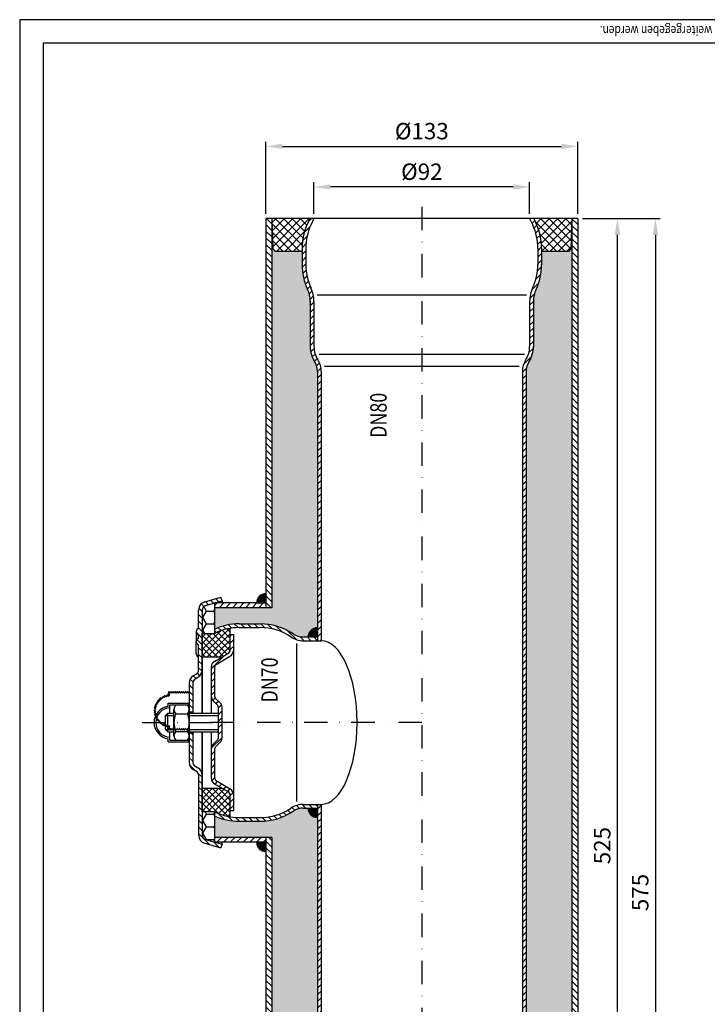
# Model space of a CAD drawing. Extents: x 0 to 594, y 0 to 840.
import ezdxf

# ---------------------------------------------------------------- set-up
doc = ezdxf.new("R2010")
doc.units = 0
doc.header["$LTSCALE"] = 20
doc.header["$MEASUREMENT"] = 0
doc.linetypes.add('STRICHPUNKT', pattern=[1, 0.5, -0.25, 0, -0.25])
for name, color, linetype in [('BEM', 7, 'Continuous'), ('HILF', 2, 'Continuous'), ('MITTEL', 2, 'STRICHPUNKT'), ('SCHRAFF', 7, 'Continuous'), ('STEMPEL', 3, 'Continuous'), ('TEXT', 7, 'Continuous')]:
    doc.layers.add(name, color=color, linetype=linetype)
doc.styles.add('GREEKS', font='SIMPLEX.shx', dxfattribs={"width": 0.8})
doc.styles.get("Standard").update_dxf_attribs({"font": 'simplex.shx', "width": 0.8})
doc.dimstyles.get("Standard").update_dxf_attribs({"dimtxt": 0.18, "dimasz": 0.18, "dimexe": 0.18, "dimexo": 0.0625, "dimgap": 0.09, "dimtad": 0, "dimtih": 1, "dimtoh": 1, "dimdec": 4, "dimzin": 0, "dimdsep": 46, "dimtxsty": 'STANDARD', "dimcen": 0.09, "dimadec": 0, "dimazin": 0, "dimtfac": 1, "dimtdec": 4, "dimtofl": 0, "dimtmove": 0, "dimatfit": 3, "dimfxl": 1, "dimtolj": 1, "dimtzin": 0, "dimarcsym": 0})
pattern_1 = [(135, (0, -5), (-1.414213562373095, -1.414213562373094), [])]
pattern_2 = [(45, (0, -5), (-1.414213562373094, 1.414213562373095), [])]
pattern_3 = [(0, (0, -5), (0, 0.1), [])]

# ---------------------------------------------------------------- blocks, each defined once
blk = doc.blocks.new('*D3')
at = {"layer": 'BEM', "color": 0, "lineweight": -2}
for p, q in [((240.0343301930129, 755.1870369371804), (273.1933025649502, 755.1870369371803)), ((271.1933025649502, 748.1870369371803), (271.19330256495, 187.1870369371804)), ((216.9844662307018, 180.1870369371804), (273.19330256495, 180.1870369371804))]:
    blk.add_line(p, q, dxfattribs=at)
at = {"layer": 'BEM', "color": 0}
for points in [[(270.0266358982835, 748.1870369371803), (272.3599692316168, 748.1870369371803), (271.1933025649502, 755.1870369371803)], [(270.0266358982834, 187.1870369371804), (272.3599692316167, 187.1870369371804), (271.19330256495, 180.1870369371804)]]:
    blk.add_solid(points, dxfattribs=at)
at = {"layer": 'DEFPOINTS', "color": 0}
for p in [(238.0343301930129, 755.1870369371804), (214.9844662307017, 180.1870369371804), (271.19330256495, 180.1870369371804)]:
    blk.add_point(p, dxfattribs=at)
at = {"layer": 'BEM', "color": 1, "insert": (264.69330256495, 467.6870369371804), "char_height": 7, "attachment_point": 5, "rotation": 90}
blk.add_mtext('\\A1;575', dxfattribs=at)
blk = doc.blocks.new('*D5')
at = {"layer": 'BEM', "color": 0, "lineweight": -2}
for p, q in [((105.0343301930129, 757.1870369371804), (105.0343301930129, 787.9564209205272)), ((112.0343301930129, 785.9564209205272), (231.0343301930129, 785.9564209205272)), ((238.0343301930129, 757.1870369371804), (238.0343301930129, 787.9564209205272))]:
    blk.add_line(p, q, dxfattribs=at)
at = {"layer": 'BEM', "color": 0}
for points in [[(112.0343301930129, 787.1230875871938), (112.0343301930129, 784.7897542538605), (105.0343301930129, 785.9564209205272)], [(231.0343301930129, 787.1230875871938), (231.0343301930129, 784.7897542538605), (238.0343301930129, 785.9564209205272)]]:
    blk.add_solid(points, dxfattribs=at)
at = {"layer": 'DEFPOINTS', "color": 0}
for p in [(238.0343301930129, 785.9564209205272), (105.0343301930129, 755.1870369371804), (238.0343301930129, 755.1870369371804)]:
    blk.add_point(p, dxfattribs=at)
at = {"layer": 'BEM', "color": 1, "insert": (171.5343301930129, 792.4564209205271), "char_height": 7, "attachment_point": 5}
blk.add_mtext('\\A1;%%c133', dxfattribs=at)
blk = doc.blocks.new('*D7')
at = {"layer": 'BEM', "color": 0, "lineweight": -2}
for p, q in [((125.5343301930129, 757.1870369371804), (125.5343301930129, 770.6552306069767)), ((210.534330193013, 768.6552306069767), (132.5343301930129, 768.6552306069767)), ((217.534330193013, 757.1870369371804), (217.534330193013, 770.6552306069767))]:
    blk.add_line(p, q, dxfattribs=at)
at = {"layer": 'BEM', "color": 0}
for points in [[(132.5343301930129, 769.8218972736433), (132.5343301930129, 767.48856394031), (125.5343301930129, 768.6552306069767)], [(210.534330193013, 769.8218972736433), (210.534330193013, 767.48856394031), (217.534330193013, 768.6552306069767)]]:
    blk.add_solid(points, dxfattribs=at)
at = {"layer": 'DEFPOINTS', "color": 0}
for p in [(125.5343301930129, 768.6552306069767), (125.5343301930129, 755.1870369371804), (217.534330193013, 755.1870369371804)]:
    blk.add_point(p, dxfattribs=at)
at = {"layer": 'BEM', "color": 1, "insert": (171.534330193013, 775.1552306069767), "char_height": 7, "attachment_point": 5}
blk.add_mtext('\\A1;%%c92', dxfattribs=at)
blk = doc.blocks.new('*D8')
at = {"layer": 'BEM', "color": 0, "lineweight": -2}
for p, q in [((240.0343301930129, 755.1870369371804), (256.9794228225706, 755.1870369371803)), ((254.9794228225705, 237.1870369371805), (254.9794228225706, 748.1870369371804)), ((240.0343301930129, 230.1870369371804), (256.9794228225705, 230.1870369371804))]:
    blk.add_line(p, q, dxfattribs=at)
at = {"layer": 'BEM', "color": 0}
for points in [[(253.8127561559039, 748.1870369371804), (256.1460894892373, 748.1870369371803), (254.9794228225706, 755.1870369371804)], [(253.8127561559038, 237.1870369371805), (256.1460894892372, 237.1870369371805), (254.9794228225705, 230.1870369371804)]]:
    blk.add_solid(points, dxfattribs=at)
at = {"layer": 'DEFPOINTS', "color": 0}
for p in [(238.0343301930129, 755.1870369371804), (254.9794228225706, 755.1870369371804), (238.0343301930129, 230.1870369371804)]:
    blk.add_point(p, dxfattribs=at)
at = {"layer": 'BEM', "color": 1, "insert": (248.4794228225704, 487.6870369371804), "char_height": 7, "attachment_point": 5, "rotation": 90}
blk.add_mtext('\\A1;525', dxfattribs=at)
blk = doc.blocks.new('*X9')
at = {"color": 0}
for p, q in [((326.6074660222772, 221.4253323207783), (330.0877015193577, 224.9055678178587)), ((328.1557987718817, 222.5036070771421), (327.6232465008, 223.0361593482238)), ((328.5771079136893, 222.9661814118178), (328.0467750537135, 223.4965142717935)), ((329.042723057233, 223.3844497447572), (328.5098422052155, 223.9173305967747)), ((329.5533713458117, 223.7576849326617), (329.0129627403728, 224.2980935381006)), ((330.1112564454982, 224.0836833094584), (329.5576792847347, 224.6372604702219)), ((330.7204393950377, 224.3583838364021), (330.1467684958794, 224.9320547355604)), ((330.1894097290572, 224.1233925510751), (331.421715819314, 225.3556986413319)), ((331.3876543327777, 224.5750523751453), (330.7846582723917, 225.1780484355313)), ((332.1240124673378, 224.7225777170684), (331.4782224750612, 225.368367709345)), ((331.5701563844061, 224.6202557299408), (332.4622901889078, 225.5123895344425)), ((332.9488958576332, 224.7815778032561), (332.2383568309636, 225.4921168299257)), ((332.6040459351883, 224.7702618042398), (332.9813716620805, 225.147587531132)), ((332.9813716620805, 225.147587531132), (333.3554441470569, 225.5216600161084)), ((333.9006739933436, 224.713683144029), (333.0834391250875, 225.530918012285)), ((333.4794514923765, 224.7617838849448), (334.1509329595022, 225.4332653520705)), ((335.0791483562753, 224.4190922575803), (334.0483779824878, 225.4498626313679)), ((334.2525718874358, 224.6510208035209), (334.8728271950407, 225.2712761111258)), ((334.9492191473872, 224.4637845869892), (335.5347750811848, 225.0493405207867)), ((339.6147368192537, 220.7673872710852), (335.2170967551103, 225.1650273352286)), ((335.5835239602339, 224.2142059233527), (336.1451951915614, 224.7758771546802)), ((336.1638989353182, 223.9106974219537), (336.709486724358, 224.4562852109936)), ((336.6954717793256, 223.558386789478), (337.2311020395847, 224.0940170497371)), ((338.7063135163592, 222.5596940504629), (337.009403534488, 224.2566040323341)), ((337.1812162912775, 223.1602478249467), (337.7121043154472, 223.6911358491164)), ((337.6224971661557, 222.7176452233417), (338.1534561471507, 223.2486042043367)), ((338.0192942243137, 222.2305588050165), (338.5551432267084, 222.7664078074112)), ((324.7313716620805, 218.6653544840984), (325.5976793560375, 219.5316621780554)), ((325.4758181626154, 218.112519874543), (324.7313716620805, 218.8569663750779)), ((324.7313716620805, 217.7814710076152), (325.4758181626154, 218.5259175081501)), ((325.6905593355861, 218.7816621780554), (324.9405593355862, 219.5316621780554)), ((325.7315628325207, 218.7816621780554), (326.8927781101951, 219.9428774557298)), ((326.5744428120694, 218.7816621780554), (325.8244428120694, 219.5316621780554)), ((326.798019669841, 219.4419687967669), (326.1557263795717, 220.0842620870362)), ((326.1573351988041, 220.091318020822), (327.3896412890608, 221.3236241110787)), ((326.9507687558025, 220.1731031872887), (326.3501462089371, 220.773725734154)), ((327.1717008030955, 220.8360546164788), (326.5996660449972, 221.4080893745771)), ((326.6154463090038, 218.7816621780554), (326.7427720358962, 218.9089879049477)), ((327.4500910387705, 221.441547857287), (326.8976172935869, 221.9940216024706)), ((327.7794284784955, 221.9960938940452), (327.2397047373217, 222.535817635219)), ((338.3701992108119, 221.6975803150317), (338.9161725546613, 222.2435536588809)), ((338.6721839044243, 221.1156815321608), (339.2344446362812, 221.6779422640177)), ((339.899572115393, 219.5986684984627), (338.8688017416054, 220.6294388722503)), ((338.9200428937809, 220.4796570450342), (339.5064587931154, 221.0660729443687)), ((339.1052376170281, 219.7809682917983), (339.726744732631, 220.4024754074011)), ((339.8326949593171, 218.7816621780554), (339.1633926280541, 219.4509645093185)), ((339.2134029843627, 219.0052501826496), (339.8867680115265, 219.6786152098135)), ((339.8736984562517, 218.7816621780554), (340.6236984562517, 219.5316621780554)), ((341.2313716620805, 218.2668689517752), (339.9665784358003, 219.5316621780554)), ((340.4869251615456, 218.5110054068662), (341.2313716620805, 219.2554519074011)), ((341.2313716620805, 219.1507524282584), (340.8504619122834, 219.5316621780554)), ((325.4758181626154, 217.2286363980598), (324.7313716620805, 217.9730828985947)), ((324.7313716620805, 216.897587531132), (325.4758181626154, 217.6420340316669)), ((325.4758181626154, 216.3447529215766), (324.7313716620805, 217.0891994221115)), ((324.7313716620805, 216.0137040546488), (325.4758181626154, 216.7581505551837)), ((325.4758181626154, 215.4608694450935), (324.7313716620805, 216.2053159456283)), ((324.7313716620805, 215.1298205781656), (325.4758181626154, 215.8742670787005)), ((325.4758181626154, 214.5769859686102), (324.7313716620805, 215.3214324691452)), ((324.7313716620805, 214.2459371016824), (325.4758181626154, 214.9903836022173)), ((325.4758181626154, 213.693102492127), (324.7313716620805, 214.437548992662)), ((340.4869251615456, 217.627121930383), (341.2313716620805, 218.3715684309179)), ((341.2313716620805, 217.382985475292), (340.4869251615456, 218.1274319758269)), ((340.4869251615456, 216.7432384538998), (341.2313716620805, 217.4876849544347)), ((341.2313716620805, 216.4991019988088), (340.4869251615456, 217.2435484993437)), ((340.4869251615456, 215.8593549774166), (341.2313716620805, 216.6038014779515)), ((341.2313716620805, 215.6152185223256), (340.4869251615456, 216.3596650228605)), ((340.4869251615456, 214.9754715009335), (341.2313716620805, 215.7199180014683)), ((341.2313716620805, 214.7313350458424), (340.4869251615456, 215.4757815463773)), ((340.4869251615456, 214.0915880244503), (341.2313716620805, 214.8360345249852)), ((341.2313716620805, 213.8474515693592), (340.4869251615456, 214.5918980698942)), ((324.7313716620805, 213.3620536251993), (325.4758181626154, 214.1065001257342)), ((325.4758181626154, 212.8092190156439), (324.7313716620805, 213.5536655161788)), ((324.7313716620805, 212.4781701487161), (325.4758181626154, 213.222616649251)), ((325.4758181626154, 211.9253355391607), (324.7313716620805, 212.6697820396956)), ((324.7313716620805, 211.5942866722329), (325.4758181626154, 212.3387331727678)), ((325.4758181626154, 211.0414520626775), (324.7313716620805, 211.7858985632124)), ((324.7313716620805, 210.7104031957497), (325.4758181626154, 211.4548496962846)), ((325.1017245707544, 210.5316621780554), (324.7313716620805, 210.9020150867292)), ((325.4365141208694, 210.5316621780554), (325.4758181626154, 210.5709662198014)), ((340.4869251615456, 213.2077045479671), (341.2313716620805, 213.9521510485019)), ((341.2313716620805, 212.963568092876), (340.4869251615456, 213.708014593411)), ((340.4869251615456, 212.3238210714839), (341.2313716620805, 213.0682675720188)), ((341.2313716620805, 212.0796846163929), (340.4869251615456, 212.8241311169278)), ((340.4869251615456, 211.4399375950007), (341.2313716620805, 212.1843840955356)), ((341.2313716620805, 211.1958011399097), (340.4869251615456, 211.9402476404446)), ((340.4869251615456, 210.5560541185175), (341.2313716620805, 211.3005006190524)), ((341.0116271474517, 210.5316621780554), (340.4869251615456, 211.0563641639614))]:
    blk.add_line(p, q, dxfattribs=at)

msp = doc.modelspace()

# ---------------------------------------------------------------- hatches: boundary and pattern name
at = {"layer": 'SCHRAFF'}
h = msp.add_hatch(dxfattribs=at)
h.set_pattern_fill('HONEY', color=256, scale=30, style=0)
h.set_pattern_definition([(0, (0, 0), (5.625, 3.247595249999999), [3.75, -7.5]), (120, (0, 0), (-5.624999987709673, 3.247595271287468), [3.75, -7.5]), (60, (0, 0), (1.22903263e-08, 6.495190521287468), [-7.5, 3.75])])
h.paths.add_polyline_path([(235.534330193013, 755.1870369371771), (235.0803389168311, 742.1864277641995), (234.0454394201288, 741.1870369371806), (222.634330193013, 741.1870369371803), (222.6343301930129, 735.6234619945324, -0.1111415761499419), (220.2530137850817, 724.9062470359469, 0.1092369723637629), (219.134330193013, 719.8469038739854), (219.134330193013, 700.5757633545973, -0.1420008527982277), (217.274330193013, 694.1585677054062, 0.1420008527982345), (216.034330193013, 689.8804372726117), (216.0343301930129, 246.1870369371804), (232.975597881145, 246.1870369371804), (235.0453968745501, 244.1882552831423), (235.5343301930129, 230.1870369371802)])
h.paths.add_polyline_path([(127.0343301930129, 689.8804372726117, 0.1420008527982312), (125.7943301930129, 694.158567705406, -0.1420008527982292), (123.934330193013, 700.5757633545973), (123.934330193013, 719.8469038739853, 0.1092369723635656), (122.8156466009481, 724.9062470359382, -0.111141576150984), (120.434330193013, 735.6234619946256), (120.434330193013, 741.1870369371803), (109.0232209658974, 741.1870369371804), (107.9883214691949, 742.1864277641994), (107.5343301930129, 755.1870369371863), (107.5343301930129, 589.1870369371804), (83.03433019301293, 589.1870369371802), (83.03433019301293, 579.9524342654555, -0.1093332246020764), (93.58325260013164, 582.2870369371803), (102.596050144822, 582.2870369371803, -0.1495707665362709), (116.5972743060976, 578.0446314631998, 0.1488727637539764), (121.0557997932104, 576.6870369371803), (123.0343301930129, 576.6870369371803, -0.4142135623730951), (127.0343301930129, 580.6870369371803)])
h.paths.add_polyline_path([(127.0343301930129, 499.6870369371803, -0.4142135623730921), (123.0343301930129, 503.6870369371801), (121.0557997932109, 503.6870369371801, 0.1488727637539911), (116.5972743060977, 502.3294424111607, -0.1495707665362698), (102.5960501448221, 498.0870369371802), (93.58325260013159, 498.0870369371802, -0.1093332246020751), (83.03433019301293, 500.421639608905), (83.03433019301293, 491.1870369371801), (107.5343301930129, 491.1870369371801), (107.5343301930129, 230.1870369371736), (108.023263511476, 244.1882552831423), (110.0930625048809, 246.1870369371805), (127.034330193013, 246.1870369371804)])
h = msp.add_hatch(dxfattribs=at)
h.set_pattern_fill('_USER', color=256, scale=2, angle=135, style=0, pattern_type=0)
h.set_pattern_definition(pattern_1)
h.paths.add_polyline_path([(235.5343301930129, 230.1870369371804), (238.034330193013, 230.1870369371804), (238.0343301930129, 755.1870369371806), (235.5343301930129, 755.1870369371806)])
h.paths.add_polyline_path([(107.5343301930129, 755.1870369371806), (105.0343301930129, 755.1870369371804), (105.0343301930128, 589.1870369371803), (107.5343301930129, 589.1870369371802)])
h.paths.add_polyline_path([(107.5343301930129, 491.1870369371801), (105.0343301930129, 491.1870369371801), (105.0343301930129, 230.1870369371805), (107.5343301930129, 230.1870369371805)])
h = msp.add_hatch(dxfattribs=at)
h.set_pattern_fill('NET', color=256, scale=20, angle=45, style=0)
h.set_pattern_definition([(45, (-53.43030490809088, 228.2224807670568), (-1.767766952966368, 1.767766952966368), []), (135, (-53.43030490809088, 228.2224807670568), (-1.767766952966368, -1.767766952966368), [])])
h.paths.add_polyline_path([(234.0454394201285, 741.1870369371804), (235.0803389168311, 742.1864277641994), (235.534330193013, 755.1870369371804), (219.2997348633531, 755.1870369371804), (220.3295017541145, 752.9786947134306, -0.1095178116832403), (222.6343301930129, 742.5822854746095), (222.6343301930129, 741.1870369371804)])
h.paths.add_polyline_path([(107.5343301930131, 755.1870369371806), (107.9883214691949, 742.1864277641994), (109.0232209658974, 741.1870369371804), (120.434330193013, 741.1870369371803), (120.434330193013, 742.5822854746094, -0.1095178116832409), (122.7391586319114, 752.9786947134306), (123.768925522673, 755.1870369371804)])
h = msp.add_hatch(dxfattribs=at)
h.set_pattern_fill('_USER', color=256, scale=2, angle=45, style=0, pattern_type=0)
h.set_pattern_definition([(45, (0, 0), (-1.414213562373094, 1.414213562373095), [])])
h.paths.add_polyline_path([(216.034330193013, 689.8804372726117, -0.1420008527982259), (217.2743301930129, 694.1585677054059, 0.1420008527982334), (219.134330193013, 700.5757633545973), (219.134330193013, 719.8469038739853, -0.1108768121412012), (220.286030956328, 724.9766605613283, 0.1089723179978437), (222.6343301930129, 735.4869018982362), (222.6343301930129, 742.5822854746094, 0.1095178116832415), (220.3295017541145, 752.9786947134306), (219.2997348633531, 755.1870369371804), (217.534330193013, 755.1870369371804), (218.8794092948558, 752.3025054946456, -0.1095178116832438), (221.0343301930129, 742.5822854746093), (221.0343301930129, 735.6212409122807, -0.1112043308284187), (218.80386702459, 725.5844711330388, 0.1093117521961046), (217.534330193013, 719.8469038739853), (217.534330193013, 700.5757633545973, -0.1420008527982276), (215.922330193013, 695.0141937919649, 0.1420008527982334), (214.434330193013, 689.8804372726117), (214.434330193013, 186.9416275241895), (213.3645225637983, 180.1870369371804), (214.9844662307017, 180.1870369371804), (216.034330193013, 186.8157064697326)])
h.paths.add_polyline_path([(128.634330193013, 689.8804372726117, 0.1420008527982281), (127.146330193013, 695.0141937919648, -0.1420008527982305), (125.5343301930129, 700.5757633545973), (125.5343301930129, 719.8469038739853, 0.1093117521961237), (124.2647933614354, 725.5844711330398, -0.1112043308283809), (122.0343301930129, 735.621240912278), (122.0343301930129, 742.5822854746094, -0.1095178116832431), (124.1892510911702, 752.3025054946456), (125.5343301930129, 755.1870369371804), (123.768925522673, 755.1870369371803), (122.7391586319114, 752.9786947134306, 0.1095178116832432), (120.434330193013, 742.5822854746091), (120.434330193013, 735.4869018981545, 0.1089723179968048), (122.7826294296888, 724.9766605613474, -0.1108768121416478), (123.934330193013, 719.8469038739853), (123.934330193013, 700.5757633545973, 0.142000852798232), (125.7943301930129, 694.1585677054059, -0.142000852798227), (127.0343301930129, 689.8804372726117), (127.0343301930129, 575.0870369371803), (128.634330193013, 575.0870369371804)])
h.paths.add_polyline_path([(128.6343301930131, 505.2870369371802), (127.0343301930129, 505.2870369371802), (127.034330193013, 186.8157064697318), (128.0841941553241, 180.1870369371804), (129.7041378222277, 180.1870369371804), (128.634330193013, 186.9416275241887)])
h = msp.add_hatch(dxfattribs=at)
h.set_pattern_fill('_USER', color=256, scale=2, angle=135, style=0, pattern_type=0)
h.set_pattern_definition(pattern_1)
h.paths.add_polyline_path([(76.3032085272518, 562.6037664964806, -0.267949192431072), (75.30320852725202, 560.8717156889119), (74.05320852725202, 560.150027852425, 0.2679491924311049), (72.30320852725225, 557.1189389391795), (72.30320852725225, 544.6870369371804), (73.80320852725227, 544.6870369371804), (73.80320852725225, 557.0323363988008, -0.2679491924311194), (74.80320852725201, 558.7643872063697), (76.05320852725202, 559.486075042857, 0.2679491924311232), (77.80320852725202, 562.5171639561025), (77.80320852725202, 588.1799288369747, -0.3345953195020192), (79.25193381561799, 590.1024522288511), (86.30320852725224, 592.1243727161306), (85.85980328294231, 593.6707105696114), (78.94713217852035, 591.6885340271496, 0.3345953195021398), (76.3032085272518, 588.1799288369743), (76.3032085272518, 580.3638999137858, 0.7707448952597935), (76.30320852725157, 577.7690076059669), (76.30320852725157, 575.9850191443415, 0.770744895259661), (76.30320852725157, 573.3901268365228), (76.3032085272518, 568.1597970285756)])
h.paths.add_polyline_path([(73.80320852725227, 535.6870369371804), (72.30320852725225, 535.6870369371804), (72.30320852725225, 523.2551349351811, 0.2679491924311081), (74.0532085272523, 520.2240460219358), (75.30320852725178, 519.5023581854489, -0.2679491924311201), (76.3032085272518, 517.77030737788), (76.3032085272518, 492.1941450373865, 0.3345953195020795), (78.94713217851952, 488.6855398472114), (85.85980328294232, 486.7033633047494), (86.30320852725227, 488.2497011582302), (79.25193381561807, 490.2716216455097, -0.3345953195020455), (77.80320852725202, 492.1941450373861), (77.80320852725202, 517.8569099182587, 0.2679491924310972), (76.05320852725202, 520.8879988315039), (74.80320852725202, 521.609686667991, -0.2679491924311215), (73.80320852725225, 523.34173747556)])
h = msp.add_hatch(dxfattribs=at)
h.set_pattern_fill('_USER', color=256, scale=0.1, style=0, pattern_type=0)
h.set_pattern_definition(pattern_3)
h.paths.add_polyline_path([(105.0343301930128, 591.1870369371801), (105.0343301930128, 595.1870369371802, 0.4142135623730951), (101.0343301930129, 591.1870369371803)])
h.paths.add_polyline_path([(105.0343301930129, 485.1870369371803), (105.0343301930129, 489.1870369371802), (101.0343301930128, 489.1870369371802, 0.4142135623731014)])
h = msp.add_hatch(dxfattribs=at)
h.set_pattern_fill('HONEY', color=256, scale=25, style=0)
h.set_pattern_definition([(0, (0, -5), (4.6875, 2.706329374999999), [3.125, -6.25]), (120, (0, -5), (-4.687499989758061, 2.706329392739557), [3.124999999999999, -6.249999999999999]), (60, (0, -5), (1.02419385e-08, 5.412658767739556), [-6.25, 3.125])])
h.paths.add_polyline_path([(83.03433019301293, 591.1870369371803), (79.2519338156182, 590.1024522288512, 0.3345953195020891), (77.80320852725202, 588.1799288369745), (77.80320852725202, 578.1870369371804), (83.03433019301293, 578.1870369371804)])
h.paths.add_polyline_path([(77.80320852725202, 492.1941450373861, 0.3345953195020212), (79.25193381561793, 490.2716216455097), (83.0343301930129, 489.1870369371804), (83.0343301930129, 502.1870369371804), (77.80320852725202, 502.1870369371804)])
h = msp.add_hatch(dxfattribs=at)
h.set_pattern_fill('_USER', color=256, scale=2, angle=45, style=0, pattern_type=0)
h.set_pattern_definition(pattern_2)
h.paths.add_polyline_path([(105.0343301930128, 589.1870369371802), (105.0343301930128, 591.1870369371803), (83.03433019301293, 591.1870369371804), (83.0343301930129, 589.1870369371803)])
h.paths.add_polyline_path([(83.03433019301293, 491.1870369371803), (83.0343301930129, 489.1870369371803), (105.0343301930129, 489.1870369371804), (105.0343301930129, 491.1870369371801)])
h = msp.add_hatch(dxfattribs=at)
h.set_pattern_fill('NET', color=256, scale=15, angle=45, style=0)
h.set_pattern_definition([(45, (0, -5), (-1.325825214724776, 1.325825214724776), []), (135, (0, -5), (-1.325825214724776, -1.325825214724776), [])])
h.paths.add_polyline_path([(89.80103070076095, 580.37934729158, 0.0686040017685836), (83.69398527539899, 578.4946391538379), (83.03433019301308, 578.1870369371804), (77.80320852725202, 578.1870369371804), (77.80320852725202, 568.1870369371804), (86.36320852725208, 568.1870369371804), (88.80103070076098, 569.5945142252923, 0.2679491924311212), (89.80103070076098, 571.3265650328611)])
h.paths.add_polyline_path([(88.80103070076098, 510.7795596490687), (86.36320852725216, 512.1870369371803), (77.80320852725202, 512.1870369371804), (77.80320852725202, 502.1870369371804), (83.03433019301245, 502.1870369371805), (83.69398527539909, 501.8794347205226, 0.0686040017685823), (89.80103070076095, 499.9947265827804), (89.80103070076098, 509.0475088414997, 0.2679491924311365)])
h = msp.add_hatch(dxfattribs=at)
h.set_pattern_fill('_USER', color=256, scale=2, angle=135, style=0, pattern_type=0)
h.set_pattern_definition(pattern_1)
h.paths.add_polyline_path([(127.0343301930129, 575.0870369371804), (127.034330193013, 576.6870369371803), (121.0557997932108, 576.6870369371803, -0.1488727637539886), (116.5972743060977, 578.0446314632, 0.1495707665362708), (102.596050144822, 582.2870369371803), (93.58325260013144, 582.2870369371803, 0.1093332246020741), (83.03433019301293, 579.9524342654556), (83.03433019301293, 578.1870369371804), (83.69398527539899, 578.4946391538379, -0.1095178116832409), (93.58325260013126, 580.6870369371803), (102.5982712270973, 580.6870369371803, -0.1495942377330216), (115.705569208675, 576.7161503684036, 0.1488727637539777), (121.0557997932104, 575.0870369371804)])
h.paths.add_polyline_path([(102.5960501448221, 498.0870369371802, 0.14957076653627), (116.5972743060977, 502.3294424111607, -0.148872763753977), (121.0557997932104, 503.6870369371801), (127.0343301930129, 503.6870369371802), (127.0343301930129, 505.2870369371802), (121.0557997932109, 505.2870369371802, 0.1488727637539889), (115.7055692086751, 503.6579235059567, -0.149594237733021), (102.5982712270975, 499.6870369371802), (93.58325260013159, 499.6870369371802, -0.1095178116832428), (83.69398527539909, 501.8794347205226), (83.0343301930129, 502.1870369371803), (83.03433019301293, 500.421639608905, 0.1093332246020748), (93.58325260013154, 498.0870369371802)])
h = msp.add_hatch(dxfattribs=at)
h.set_pattern_fill('_USER', color=256, scale=0.1, style=0, pattern_type=0)
h.set_pattern_definition(pattern_3)
h.paths.add_polyline_path([(123.0343301930129, 576.6870369371803), (127.0343301930129, 576.6870369371803), (127.0343301930129, 580.6870369371803, 0.4142135623730951)])
h.paths.add_polyline_path([(127.0343301930129, 499.6870369371803), (127.034330193013, 503.6870369371801), (123.0343301930129, 503.6870369371801, 0.4142135623730879)])
h = msp.add_hatch(dxfattribs=at)
h.set_pattern_fill('_USER', color=256, scale=2, angle=45, style=0, pattern_type=0)
h.set_pattern_definition(pattern_2)
h.paths.add_polyline_path([(89.55103070076098, 568.2954761196156, 0.2679491924311215), (91.30103070076098, 571.3265650328611), (91.30103070076099, 577.6870369371806), (89.80103070076095, 577.6870369371804), (89.80103070076098, 571.3265650328611, -0.2679491924311214), (88.80103070076098, 569.5945142252923), (83.05103070076098, 566.2747501774519, 0.267949192431121), (81.80103070076098, 564.1096866679908), (81.80103070076098, 551.2225708431132, 0.1989123673796549), (82.53326374779454, 549.4548038901468), (84.50813748194741, 547.4799301559938, -0.1989123673796702), (84.80103070076098, 546.7728233748073), (84.80103070076099, 540.1870369371806), (86.30103070076096, 540.1870369371804), (86.30103070076098, 546.7728233748073, 0.1989123673796705), (85.56879765372732, 548.5405903277738), (83.59392391957431, 550.5154640619267, -0.1989123673796161), (83.30103070076098, 551.222570843113), (83.30103070076098, 564.1096866679908, -0.2679491924311201), (83.80103070076096, 564.9757120717752)])
h.paths.add_polyline_path([(86.30103070076098, 540.1870369371804), (84.80103070076095, 540.1870369371804), (84.80103070076098, 533.6012504995535, -0.1989123673796345), (84.50813748194747, 532.894143718367), (82.53326374779454, 530.9192699842141, 0.1989123673796549), (81.80103070076098, 529.1515030312478), (81.80103070076098, 516.2643872063701, 0.2679491924311261), (83.05103070076105, 514.0993236969089), (88.80103070076098, 510.7795596490687, -0.2679491924311365), (89.80103070076098, 509.0475088414997), (89.80103070076098, 502.6870369371804), (91.30103070076098, 502.6870369371804), (91.30103070076098, 509.0475088414997, 0.2679491924311214), (89.55103070076098, 512.0785977547451), (83.80103070076098, 515.3983618025856, -0.2679491924311222), (83.30103070076098, 516.2643872063701), (83.30103070076098, 529.1515030312476, -0.198912367379658), (83.59392391957442, 529.8586098124342), (85.5687976537273, 531.833483546587, 0.1989123673796717), (86.30103070076098, 533.6012504995535)])

# ---------------------------------------------------------------- linework, layer by layer
at = {"layer": 'DEFPOINTS', "color": 0, "linetype": 'ByBlock'}
for p in [(77.30320852725112, 567.1870369371804), (83.43500529697644, 564.6096866679908), (63.2410307007612, 544.1870369371804), (63.2410307007612, 536.1870369371804), (76.3032085272518, 513.1870369371804), (83.43500529697644, 515.76438720637)]:
    msp.add_point(p, dxfattribs=at)
at = {"layer": 'HILF'}
for p, q in [((594, 840), (0, 840)), ((0, 840), (0, 0)), ((216.1600459300112, 722.4566568911907), (126.9086144560149, 722.4566568911907)), ((215.2755831678321, 697.2351047368994), (127.7930772181942, 697.2351047368994)), ((213.0579920058033, 692.1075430177438), (130.0106683802223, 692.1075430177438)), ((62.2410307007612, 543.1870369371804), (65.80320852725225, 543.1870369371804)), ((72.30320852725225, 543.1870369371806), (84.80103070076098, 543.1870369371806)), ((62.2410307007612, 537.1870369371804), (65.80320852725225, 537.1870369371804)), ((72.30320852725225, 537.1870369371804), (84.80103070076098, 537.1870369371804))]:
    msp.add_line(p, q, dxfattribs=at)
at = {"layer": 'HILF', "linetype": 'Continuous'}
msp.add_line((118.2594191914556, 506.5323241869549), (118.2594191914556, 573.8417496874055), dxfattribs=at)
at = {"layer": 'MITTEL'}
for p, q in [((171.5343301930129, 760.1870369371804), (171.5343301930129, 175.1870369371804)), ((52.30320852725222, 540.1870369371804), (91.30320852725224, 540.1870369371804)), ((171.5343301930129, 540.1870369371803), (78.03433019301292, 540.1870369371803))]:
    msp.add_line(p, q, dxfattribs=at)
at = {"layer": 'SCHRAFF'}
for centre, start, end in [((105.0343301930128, 591.1870369371803), 90, 180), ((127.0343301930129, 576.6870369371803), 90, 180), ((127.0343301930129, 503.6870369371803), 179.9999999999999, 269.9999999999999), ((105.0343301930128, 489.1870369371803), 179.9999999999999, 269.9999999999999)]:
    msp.add_arc(centre, 4, start, end, dxfattribs=at)
at = {"layer": 'STEMPEL'}
for p, q in [((10, 830), (10, 39.99999999999995)), ((584, 830), (10, 830)), ((238.0343301930129, 755.1870369371804), (105.0343301930129, 755.1870369371804)), ((105.0343301930129, 755.1870369371804), (105.0343301930128, 589.1870369371802)), ((107.5343301930129, 755.1870369371804), (107.5343301930129, 589.1870369371802)), ((107.5343301930131, 755.1870369371804), (107.9883214691949, 742.1864277641994)), ((123.768925522673, 755.1870369371804), (122.7391586319114, 752.9786947134306)), ((125.5343301930129, 755.1870369371804), (124.1892510911702, 752.3025054946456)), ((217.534330193013, 755.1870369371804), (218.8794092948558, 752.3025054946456)), ((219.299734863353, 755.1870369371804), (220.3295017541145, 752.9786947134306)), ((235.534330193013, 755.1870369371804), (235.0803389168311, 742.1864277641995)), ((235.5343301930129, 755.1870369371804), (235.5343301930129, 230.1870369371804)), ((238.0343301930129, 755.1870369371804), (238.034330193013, 228.1870369371805)), ((107.9883214691949, 742.1864277641994), (109.0232209658975, 741.1870369371804)), ((120.434330193013, 741.1870369371803), (109.0232209658975, 741.1870369371804)), ((120.434330193013, 742.5822854746094), (120.434330193013, 735.4869018981997)), ((122.0343301930129, 742.5822854746094), (122.0343301930129, 735.4869018981997)), ((221.0343301930129, 742.5822854746094), (221.0343301930129, 735.4869018981997)), ((222.6343301930129, 742.5822854746094), (222.6343301930129, 735.4869018981997)), ((234.0454394201287, 741.1870369371804), (222.6343301930128, 741.1870369371804)), ((235.0803389168311, 742.1864277641995), (234.0454394201287, 741.1870369371804)), ((123.934330193013, 719.8469038739853), (123.934330193013, 700.5757633545973)), ((125.5343301930129, 719.8469038739853), (125.5343301930129, 700.5757633545973)), ((217.534330193013, 719.8469038739853), (217.534330193013, 700.5757633545973)), ((219.134330193013, 719.8469038739853), (219.134330193013, 700.5757633545973)), ((127.0343301930129, 689.8804372726117), (127.0343301930129, 575.0870369371804)), ((128.634330193013, 689.8804372726117), (128.634330193013, 575.0870369371804)), ((214.434330193013, 689.8804372726117), (214.434330193013, 186.9416275241896)), ((216.034330193013, 689.8804372726117), (216.0343301930129, 186.8157064697325)), ((78.94713217852035, 591.6885340271496), (85.85980328294227, 593.6707105696114)), ((86.30320852725224, 592.1243727161306), (85.85980328294231, 593.6707105696113)), ((76.3032085272518, 580.3638999137858), (76.3032085272518, 588.1799288369743)), ((77.80320852725202, 588.1799288369747), (77.80320852725202, 544.1870369371806)), ((79.2519338156182, 590.1024522288512), (86.30320852725224, 592.1243727161306)), ((83.03433019301293, 591.1870369371801), (83.03433019301293, 578.1870369371804)), ((105.0343301930129, 591.1870369371803), (83.03433019301293, 591.1870369371803)), ((107.5343301930129, 589.1870369371802), (83.03433019301293, 589.1870369371803)), ((86.30320852725224, 592.1243727161306), (86.30320852725224, 591.1870369371803)), ((89.80103070076098, 571.3265650328611), (89.80103070076095, 580.37934729158)), ((75.30320852725157, 579.0664537598764), (75.30320852725157, 574.6875729904322)), ((76.30320852725157, 575.9850191443415), (76.30320852725157, 577.7690076059669)), ((77.80320852725202, 578.1870369371804), (83.03433019301293, 578.1870369371804)), ((77.80320852725202, 544.1870369371804), (77.80320852725202, 578.1870369371804)), ((77.80320852725202, 544.1870369371806), (77.80320852725202, 578.1523829612224)), ((89.80103070076098, 577.6870369371804), (91.30103070076098, 577.6870369371804)), ((91.30103070076098, 502.6870369371804), (91.30103070076098, 577.6870369371804)), ((75.30320852725178, 569.457243182485), (75.30320852725157, 574.6875729904322)), ((76.3032085272518, 568.1597970285756), (76.30320852725157, 573.3901268365228)), ((76.3032085272518, 562.6037664964806), (76.3032085272518, 568.1597970285756)), ((77.80320852725202, 568.1870369371804), (86.36320852725186, 568.1870369371804)), ((83.05103070076098, 566.2747501774519), (88.80103070076098, 569.5945142252923)), ((83.80103070076098, 564.9757120717752), (89.55103070076098, 568.2954761196156)), ((81.80103070076098, 544.1870369371804), (81.80103070076098, 564.1096866679908)), ((83.30103070076098, 551.2225708431132), (83.30103070076098, 564.1096866679908)), ((74.05320852725202, 560.150027852425), (75.30320852725202, 560.8717156889119)), ((74.80320852725225, 558.76438720637), (76.05320852725202, 559.486075042857)), ((72.30320852725225, 557.1189389391797), (72.30320852725225, 523.2551349351811)), ((73.80320852725225, 557.0323363988008), (73.80320852725225, 544.1870369371806)), ((85.5687976537273, 548.5405903277738), (83.59392391957431, 550.5154640619267)), ((63.30320852725225, 547.115240167456), (63.30320852725225, 548.4370369371804)), ((63.30320852725225, 548.4370369371804), (72.30320852725225, 548.4370369371804)), ((64.05320852725225, 544.1870369371804), (64.05320852725225, 547.6925904366454)), ((64.05320852725225, 547.6925904366454), (72.30320852725225, 547.6925904366454)), ((72.30320852725225, 531.9370369371804), (72.30320852725225, 548.4370369371804)), ((84.50813748194741, 547.4799301559938), (82.53326374779454, 549.4548038901468)), ((84.80103070076098, 533.6012504995535), (84.80103070076098, 546.7728233748073)), ((86.30103070076098, 533.6012504995535), (86.30103070076098, 546.7728233748073)), ((63.2410307007612, 544.1870369371804), (62.2410307007612, 543.1870369371804)), ((62.2410307007612, 537.1870369371804), (62.2410307007612, 543.1870369371804)), ((63.2410307007612, 544.1870369371804), (65.80320852725225, 544.1870369371804)), ((63.2410307007612, 536.1870369371804), (63.2410307007612, 544.1870369371804)), ((65.80320852725225, 534.5578718125817), (65.80320852725225, 545.8162020617793)), ((66.55320852725225, 543.9398136869129), (71.55320852725225, 543.9398136869129)), ((72.30320852725225, 534.5578718125817), (72.30320852725225, 545.8162020617793)), ((73.80320852725225, 544.6870369371804), (72.30320852725225, 544.6870369371804)), ((72.30320852725225, 544.1870369371806), (84.80103070076098, 544.1870369371804)), ((62.2410307007612, 537.1870369371804), (63.2410307007612, 536.1870369371804)), ((63.2410307007612, 536.1870369371804), (65.80320852725225, 536.1870369371804)), ((64.05320852725225, 532.6814834377152), (64.05320852725225, 536.1870369371804)), ((66.55320852725225, 536.4342601874478), (71.55320852725225, 536.4342601874478)), ((72.30320852725225, 536.1870369371804), (84.80103070076098, 536.1870369371804)), ((73.80320852725225, 535.6870369371804), (72.30320852725225, 535.6870369371804)), ((73.80320852725225, 536.1870369371804), (73.80320852725225, 523.34173747556)), ((77.80320852725202, 502.1870369371804), (77.80320852725202, 536.1870369371804)), ((77.80320852725202, 502.2216909131383), (77.80320852725202, 536.1870369371804)), ((77.80320852725202, 536.1870369371804), (77.80320852725202, 492.1941450373861)), ((81.80103070076098, 516.2643872063701), (81.80103070076098, 536.1870369371804)), ((63.30320852725225, 531.9370369371804), (63.30320852725225, 533.2588337069049)), ((63.30320852725225, 531.9370369371804), (72.30320852725225, 531.9370369371804)), ((64.05320852725225, 532.6814834377152), (72.30320852725225, 532.6814834377152)), ((84.50813748194741, 532.894143718367), (82.53326374779454, 530.9192699842141)), ((85.5687976537273, 531.833483546587), (83.59392391957442, 529.8586098124342)), ((83.30103070076098, 516.2643872063701), (83.30103070076098, 529.1515030312476)), ((74.80320852725202, 521.609686667991), (76.05320852725202, 520.8879988315039)), ((74.05320852725202, 520.2240460219359), (75.30320852725178, 519.5023581854489)), ((76.3032085272518, 517.7703073778802), (76.3032085272518, 492.1941450373865)), ((83.05103070076098, 514.0993236969089), (88.80103070076098, 510.7795596490687)), ((83.80103070076098, 515.3983618025856), (89.55103070076098, 512.0785977547451)), ((77.80320852725202, 512.1870369371804), (86.36320852725225, 512.1870369371804)), ((89.80103070076095, 499.9947265827804), (89.80103070076098, 509.0475088414997)), ((127.0343301930129, 505.2870369371802), (127.034330193013, 186.8157064697318)), ((128.634330193013, 505.2870369371802), (128.634330193013, 186.9416275241889)), ((77.80320852725202, 502.1870369371804), (83.0343301930126, 502.1870369371804)), ((83.03433019301293, 502.1870369371804), (83.03433019301293, 489.1870369371802)), ((89.80103070076098, 502.6870369371804), (91.30103070076098, 502.6870369371804)), ((78.94713217852035, 488.6855398472111), (85.85980328294232, 486.7033633047494)), ((79.25193381561807, 490.2716216455097), (86.30320852725224, 488.2497011582302)), ((107.5343301930129, 491.1870369371801), (83.03433019301293, 491.1870369371802)), ((105.0343301930129, 489.1870369371802), (83.03433019301293, 489.1870369371802)), ((86.30320852725224, 488.2497011582302), (85.85980328294231, 486.7033633047493)), ((86.30320852725224, 488.2497011582302), (86.30320852725224, 489.1870369371802)), ((105.0343301930129, 491.1870369371802), (105.0343301930129, 228.1870369371805)), ((107.5343301930129, 491.1870369371801), (107.5343301930129, 230.1870369371804))]:
    msp.add_line(p, q, dxfattribs=at)
at = {"layer": 'STEMPEL', "linetype": 'Continuous'}
for p, q in [((83.03433019301293, 579.9524342654556), (83.03433019301293, 578.1870369371804)), ((93.58325260013144, 582.2870369371803), (102.596050144822, 582.2870369371803)), ((93.58325260013144, 580.6870369371803), (102.5982712270973, 580.6870369371803)), ((83.0343301930128, 578.1870369371802), (83.69398527539899, 578.4946391538379)), ((121.0557997932108, 576.6870369371803), (127.0343301930128, 576.6870369371803)), ((121.0557997932108, 575.0870369371804), (128.6343301930131, 575.0870369371804)), ((121.0557997932109, 505.2870369371802), (128.6343301930131, 505.2870369371802)), ((83.03433019301293, 502.1870369371803), (83.69398527539909, 501.8794347205226)), ((83.03433019301293, 502.1870369371804), (83.03433019301293, 500.421639608905)), ((121.0557997932109, 503.6870369371801), (127.0343301930129, 503.6870369371801)), ((93.58325260013159, 499.6870369371802), (102.5982712270975, 499.6870369371802)), ((93.58325260013159, 498.0870369371802), (102.5960501448221, 498.0870369371802))]:
    msp.add_line(p, q, dxfattribs=at)
at = {"layer": 'STEMPEL'}
for centre, radius, start, end in [((145.0343301930129, 742.5822854746094), 24.6, 155.0000000000039, 180), ((145.0343301930129, 742.5822854746094), 23, 155.0000000000076, 180), ((198.0343301930129, 742.5822854746094), 23, 0, 24.99999999999242), ((198.0343301930129, 742.5822854746094), 24.6, 0, 24.99999999999242), ((145.4343301930129, 735.5551819463901), 25.00009324312574, 179.8435140456689, 205.2111779316807), ((145.434330193013, 735.5551819463901), 23.40009324312573, 179.8435140456689, 205.2111779316844), ((197.6343301930128, 735.5551819463901), 23.40009324312573, 334.7888220683156, 0.156485954331086), ((197.6343301930128, 735.5551819463901), 25.00009324312574, 334.7888220683156, 0.156485954331086), ((111.9343301930129, 719.8469038739853), 12, 0, 25.12206018663276), ((111.9343301930129, 719.8469038739853), 13.6, 0, 25.1220601866364), ((231.1343301930129, 719.8469038739853), 13.6, 154.8779398133636, 180), ((231.1343301930129, 719.8469038739853), 12, 154.8779398133636, 180), ((135.9343301930129, 700.5757633545973), 12, 180, 212.3280641221617), ((135.9343301930129, 700.5757633545973), 10.4, 180, 212.3280641221617), ((207.1343301930129, 700.5757633545973), 10.4, 327.6719358778383, 0), ((207.1343301930129, 700.5757633545973), 12, 327.6719358778383, 0), ((119.0343301930129, 689.8804372726117), 8, 0, 32.32806412216171), ((119.0343301930129, 689.8804372726117), 9.6, 0, 32.32806412216171), ((224.0343301930129, 689.8804372726117), 9.6, 147.6719358778383, 180), ((224.0343301930129, 689.8804372726117), 8, 147.6719358778383, 180), ((79.95320852725233, 588.1799288369747), 3.649999999999999, 106.0000000000016, 180), ((79.80320852725224, 588.1799288369747), 2, 106.0000000000016, 180), ((76.64489178839862, 579.0664537598764), 1.34168326114714, 104.753890012619, 255.246109987381), ((76.64489178839862, 574.6875729904322), 1.34168326114714, 104.753890012619, 255.246109987381), ((87.80103070076095, 571.3265650328611), 2, 300.0000000000005, 0), ((87.80103070076095, 571.3265650328611), 3.5, 300.0000000000005, 0), ((76.64489178839897, 569.457243182485), 1.34168326114714, 180.0000000000016, 255.246109987381), ((84.30103070076095, 564.1096866679908), 2.5, 120.0000000000005, 180), ((84.30103070076095, 564.1096866679908), 1, 120.0000000000005, 180), ((75.80320852725222, 557.1189389391797), 3.5, 120.000000000007, 180), ((75.80320852725222, 557.0323363988008), 2, 119.9999999999997, 180), ((74.30320852725177, 562.6037664964806), 2, 300.0000000000078, 0), ((74.303208527252, 562.5171639561021), 3.5, 299.9999999999998, 0), ((84.30103070076095, 551.2225708431132), 2.5, 180, 225), ((84.30103070076095, 551.2225708431132), 1, 180, 225), ((64.30320852725222, 540.1870369371804), 7, 98.21321070173667, 261.7867892982634), ((64.30320852725222, 540.1870369371804), 6.25, 92.29244277595389, 267.7075572240461), ((68.52543074947428, 545.8162020617793), 2.722222222222121, 136.4264214034776, 223.5735785965246), ((69.58098630503005, 545.8162020617793), 2.722222222222121, 316.4264214034754, 43.57357859652237), ((83.80103070076095, 546.7728233748073), 1, 0, 45), ((83.80103070076095, 546.7728233748073), 2.5, 0, 45), ((75.56709741614112, 540.1870369371804), 9.763888888888962, 157.3964409848427, 202.6035590151573), ((62.53931963836319, 540.1870369371804), 9.763888888888962, 337.3964409848427, 22.60355901515604), ((68.5254307494744, 534.5578718125817), 2.722222222222224, 136.4264214034776, 223.5735785965224), ((69.58098630502994, 534.5578718125817), 2.722222222222224, 316.4264214034776, 43.57357859652237), ((83.80103070076095, 533.6012504995535), 1, 315, 0), ((83.80103070076095, 533.6012504995535), 2.5, 315, 0), ((84.30103070076095, 529.1515030312478), 2.5, 135, 180), ((84.30103070076095, 529.1515030312476), 1, 135, 180), ((75.80320852725222, 523.2551349351811), 3.5, 180, 239.999999999993), ((75.80320852725222, 523.34173747556), 2, 180, 240.0000000000002), ((74.303208527252, 517.8569099182587), 3.5, 0, 60.00000000000026), ((74.30320852725177, 517.7703073778802), 2, 0, 59.9999999999922), ((84.30103070076095, 516.2643872063701), 2.5, 180, 239.9999999999995), ((84.30103070076095, 516.2643872063701), 1, 180, 239.9999999999995), ((87.80103070076095, 509.0475088414997), 2, 0, 59.99999999999946), ((87.80103070076095, 509.0475088414997), 3.5, 0, 59.99999999999946), ((79.95320852725231, 492.1941450373861), 3.649999999999999, 180, 253.9999999999984), ((79.80320852725222, 492.1941450373861), 2, 180, 253.9999999999984)]:
    msp.add_arc(centre, radius, start, end, dxfattribs=at)
at = {"layer": 'STEMPEL', "linetype": 'Continuous'}
for centre, radius, start, end in [((93.58325260013154, 557.2870369371802), 25, 90.00000000000006, 114.9581963123095), ((93.58325260013154, 557.2870369371802), 23.4, 90.00000000000006, 114.9999999999961), ((102.6643301930129, 557.2870369371802), 25.00009324312574, 56.12963794250891, 90.15648595435064), ((102.6643301930129, 557.2870369371802), 23.40009324312573, 56.12963794250891, 90.16174743125723), ((121.0557997932107, 584.6870369371803), 9.6, 236.1296379425087, 270), ((121.0557997932107, 584.6870369371803), 8, 236.1296379425087, 270), ((121.0557997932108, 495.6870369371801), 9.6, 90, 123.8703620574913), ((93.58325260013154, 523.0870369371802), 25, 245.0418036876905, 270), ((93.58325260013154, 523.0870369371802), 23.4, 245.000000000004, 270), ((102.6643301930129, 523.0870369371802), 25.00009324312574, 269.8435140456494, 303.8703620574912), ((102.6643301930129, 523.0870369371802), 23.40009324312573, 269.8382525687428, 303.8703620574912), ((121.0557997932108, 495.6870369371801), 8, 90, 123.8703620574913)]:
    msp.add_arc(centre, radius, start, end, dxfattribs=at)
at = {"layer": 'STEMPEL'}
msp.add_ellipse((128.634330193013, 540.1870369371803), major_axis=(0, 34.9000000000001), ratio=0.4381462956223536, start_param=3.141592653589793, end_param=6.283185307179586, dxfattribs=at)
msp.add_point((217.8563462160487, 695.1870369371804), dxfattribs=at)

# ---------------------------------------------------------------- block references
at = {"layer": 'BEM', "rotation": 90}
msp.add_blockref('*X9', (282.8348707053075, 212.2056652750999), dxfattribs=at)

# ---------------------------------------------------------------- texts
at = {"layer": 'BEM', "style": 'GREEKS', "width": 0.8}
msp.add_text('Diese Zeichnung ist urheberrechtlich geschützt und bleibt unser Eigentum. Sie darf weder ganz noch teilweise verfielfältigt und nicht an Dritte weitergegeben werden.', height=4, rotation=180, dxfattribs=at).set_placement((583.8320989200114, 837.3022923857166))
at = {"layer": 'TEXT', "color": 1, "style": 'GREEKS', "width": 0.8}
for s, p in [('DN80', (156.5521602235535, 661.6023951597622)), ('DN70', (110.0638917771018, 548.7116756180114))]:
    msp.add_text(s, height=7, rotation=90, dxfattribs=at).set_placement(p)

# ---------------------------------------------------------------- dimensions: what is measured, and where the dimension line sits
at = {"layer": 'BEM'}
for base, p1, p2, picture, middle in [((238.0343301930129, 785.9564209205272), (105.0343301930129, 755.1870369371804), (238.0343301930129, 755.1870369371804), '*D5', (171.5343301930129, 792.4564209205271)), ((125.5343301930129, 768.6552306069767), (217.534330193013, 755.1870369371804), (125.5343301930129, 755.1870369371804), '*D7', (171.534330193013, 775.1552306069767))]:
    dim = msp.add_linear_dim(base=base, p1=p1, p2=p2, angle=180, text='%%c<>', dimstyle='Standard', override={"dimscale": 2, "dimtxt": 3.5, "dimasz": 3.5, "dimexe": 1, "dimexo": 1, "dimgap": 1.5, "dimtad": 1, "dimtih": 0, "dimtoh": 0, "dimdec": 2, "dimzin": 8, "dimcen": 1.5, "dimclrt": 1, "dimadec": 2, "dimazin": 2, "dimtfac": 0.5142857142857143, "dimtdec": 2, "dimtofl": 1, "dimtzin": 8}, dxfattribs=at)
    dim.commit()
    dim.dimension.update_dxf_attribs({"geometry": picture, "text_midpoint": middle})
dim = msp.add_linear_dim(base=(271.19330256495, 180.1870369371804), p1=(238.0343301930129, 755.1870369371804), p2=(214.9844662307017, 180.1870369371804), angle=90, dimstyle='Standard', override={"dimscale": 2, "dimtxt": 3.5, "dimasz": 3.5, "dimexe": 1, "dimexo": 1, "dimgap": 1.5, "dimtad": 1, "dimtih": 0, "dimtoh": 0, "dimdec": 2, "dimzin": 8, "dimcen": 1.5, "dimclrt": 1, "dimadec": 2, "dimazin": 2, "dimtfac": 0.5142857142857143, "dimtdec": 2, "dimtofl": 1, "dimtzin": 8}, dxfattribs=at)
dim.commit()
dim.dimension.update_dxf_attribs({"geometry": '*D3', "text_midpoint": (264.69330256495, 467.6870369371804)})
dim = msp.add_linear_dim(base=(254.9794228225706, 755.1870369371804), p1=(238.0343301930129, 230.1870369371804), p2=(238.0343301930129, 755.1870369371804), angle=90, dimstyle='Standard', override={"dimscale": 2, "dimtxt": 3.5, "dimasz": 3.5, "dimexe": 1, "dimexo": 1, "dimgap": 1.5, "dimtad": 1, "dimtih": 0, "dimtoh": 0, "dimdec": 2, "dimzin": 8, "dimcen": 1.5, "dimclrt": 1, "dimadec": 2, "dimazin": 2, "dimtfac": 0.5142857142857143, "dimtdec": 2, "dimtofl": 1, "dimtzin": 8}, dxfattribs=at)
dim.commit()
dim.dimension.update_dxf_attribs({"geometry": '*D8', "text_midpoint": (254.9794228225704, 487.6870369371804), "dimtype": 160})

doc.saveas('drawing.dxf')
